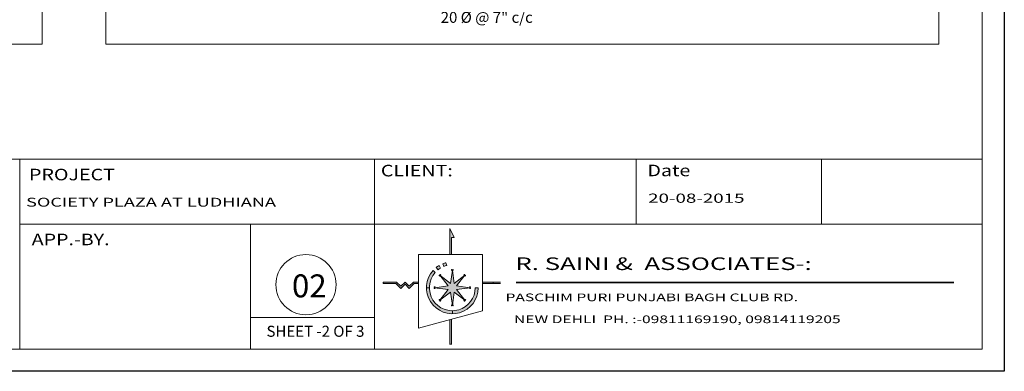
# Model space of a CAD drawing. Units: inches. Extents: x 63612 to 98581, y -39141 to -23793.
# Drawn here: x 66904 to 67978, y -34989 to -34606 of the extents above; entities that cross this region are included whole.
import ezdxf
from ezdxf.enums import TextEntityAlignment as Align

# ---------------------------------------------------------------- set-up
doc = ezdxf.new("R2010")
doc.units = ezdxf.units.IN
doc.header["$MEASUREMENT"] = 0
doc.styles.add('2MM', font='swissck.ttf', dxfattribs={"height": 12})
doc.styles.add('ITALICT', font='italict', dxfattribs={"height": 6})
doc.styles.get("Standard").update_dxf_attribs({"font": 'ARIALN.TTF', "height": 12})

msp = doc.modelspace()

# ---------------------------------------------------------------- hatches: boundary and pattern name
at = {"linetype": 'ByBlock', "lineweight": 5}
for points in [[(67378.163, -34843.497), (67373.338, -34833.847), (67373.338, -34862.225), (67374.946, -34862.225), (67374.946, -34843.497)], [(67374.072, -34893.655), (67362.375, -34884.715), (67371.315, -34896.412), (67356.722, -34898.361), (67371.315, -34900.311), (67362.375, -34912.008), (67374.072, -34903.068), (67376.021, -34917.661), (67377.971, -34903.068), (67389.668, -34912.008), (67380.728, -34900.311), (67395.321, -34898.361), (67380.728, -34896.412), (67389.668, -34884.715), (67377.971, -34893.655), (67376.021, -34879.062)], [(67374.943, -34932.771), (67373.335, -34933.203), (67373.335, -34959.973), (67374.943, -34959.973)]]:
    msp.add_hatch(color=0, dxfattribs=at).paths.add_polyline_path(points)
h = msp.add_hatch(color=0, dxfattribs=at)
h.paths.add_polyline_path([(67369.083, -34871.006, 0.03146182), (67365.706, -34872.093), (67366.881, -34875.087, -0.03146182), (67369.874, -34874.124)])
h.paths.add_polyline_path([(67361.589, -34874.11, 0.03337553), (67358.49, -34876.245), (67360.489, -34878.766, -0.03337553), (67363.234, -34876.874)])
h.paths.add_polyline_path([(67376.021, -34926.583), (67376.021, -34923.366, -0.41421356), (67351.017, -34898.361), (67347.8, -34898.361, 0.41421356)])
h = msp.add_hatch(color=0, dxfattribs=at)
h.paths.add_polyline_path([(67404.243, -34898.361), (67401.026, -34898.361, -0.41421356), (67376.021, -34923.366), (67376.021, -34926.583, 0.41421356)])
h.paths.add_polyline_path([(67347.8, -34898.361), (67351.017, -34898.361, -0.18403708), (67357.355, -34881.724), (67354.954, -34879.583, 0.18403708)])
h = msp.add_hatch(color=0, dxfattribs=at)
h.paths.add_polyline_path([(67376.403, -34878.809, 0.19891352), (67376.479, -34878.993, -0.19799184), (67376.699, -34879.779, 0.22912455), (67376.913, -34878.746, 0.88383061)])
h.paths.add_polyline_path([(67375.564, -34878.993, 1.31370035), (67375.13, -34878.746, 0.22912455), (67375.344, -34879.779, -0.19799184)])
h = msp.add_hatch(color=0, dxfattribs=at)
h.paths.add_polyline_path([(67362.599, -34884.337, -0.2102951), (67363.361, -34884.742, 0.22912459), (67362.782, -34883.861, 1.18821447)])
h.paths.add_polyline_path([(67362.402, -34885.701, -0.2102951), (67361.997, -34884.939, 1.18821539), (67361.521, -34885.122, 0.22912451)])
h.paths.add_polyline_path([(67357.439, -34897.684, 0.22912454), (67356.406, -34897.47, 1.18821501), (67356.613, -34897.936, -0.2102951)])
h.paths.add_polyline_path([(67357.439, -34899.039, -0.2102951), (67356.613, -34898.787, 1.18821485), (67356.406, -34899.253, 0.22912456)])
h = msp.add_hatch(color=0, dxfattribs=at)
h.paths.add_polyline_path([(67389.64, -34885.701, 0.22912453), (67390.522, -34885.122, 1.18821513), (67390.046, -34884.939, -0.2102951)])
h.paths.add_polyline_path([(67389.261, -34883.861, 0.22912457), (67388.682, -34884.742, -0.2102951), (67389.444, -34884.337, 1.18821475)])
h = msp.add_hatch(color=0, dxfattribs=at)
h.paths.add_polyline_path([(67409.083, -34892.107), (67409.083, -34893.715), (67428.382, -34893.715), (67428.382, -34892.107)])
h.paths.add_polyline_path([(67314.453, -34893.715), (67319.777, -34899.039), (67324.436, -34894.381), (67329.094, -34899.039), (67334.418, -34893.715), (67339.195, -34893.715), (67339.195, -34892.107), (67333.752, -34892.107), (67329.094, -34896.765), (67324.436, -34892.107), (67319.777, -34896.765), (67315.119, -34892.107), (67300.597, -34892.107), (67300.597, -34893.715)])
h = msp.add_hatch(color=0, dxfattribs=at)
h.paths.add_polyline_path([(67394.604, -34899.039, 0.22912454), (67395.636, -34899.253, 1.18821499), (67395.429, -34898.787, -0.2102951)])
h.paths.add_polyline_path([(67394.604, -34897.684, -0.2102951), (67395.429, -34897.936, 1.18821492), (67395.636, -34897.47, 0.22912455)])
h = msp.add_hatch(color=0, dxfattribs=at)
h.paths.add_polyline_path([(67376.913, -34917.976, 0.22912455), (67376.699, -34916.944, -0.19799184), (67376.479, -34917.73, 1.3137003)])
h.paths.add_polyline_path([(67375.564, -34917.73, -0.19799184), (67375.344, -34916.944, 0.22912453), (67375.13, -34917.976, 1.31370057)])
h.paths.add_polyline_path([(67362.782, -34912.862, 0.22912455), (67363.361, -34911.98, -0.19799184), (67362.649, -34912.381, 1.31370038)])
h.paths.add_polyline_path([(67362.002, -34911.734, -1.31410889), (67361.521, -34911.601, -0.22909085), (67362.402, -34911.022, 0.19799183)])
h = msp.add_hatch(color=0, dxfattribs=at)
h.paths.add_polyline_path([(67389.261, -34912.862, 1.31370032), (67389.394, -34912.381, -0.19799184), (67388.682, -34911.98, 0.22912455)])
h.paths.add_polyline_path([(67389.64, -34911.022, -0.19799184), (67390.041, -34911.734, 1.3137004), (67390.522, -34911.601, 0.22912455)])

# ---------------------------------------------------------------- linework, layer by layer
at = {"color": 0, "linetype": 'ByBlock', "lineweight": 5}
for p, q in [((66181.686, -34758.344), (67954.05, -34758.344)), ((66904.369, -34965.272), (66904.369, -34758.344)), ((67291.283, -34965.272), (67291.283, -34758.344)), ((67576.417, -34829.102), (67576.417, -34758.344)), ((67778.497, -34829.102), (67778.497, -34758.344)), ((67954.05, -34965.272), (67954.05, -34758.344)), ((66904.369, -34829.102), (67954.05, -34829.102)), ((67156.002, -34965.272), (67156.002, -34829.102)), ((67373.338, -34862.225), (67373.338, -34833.847)), ((67378.163, -34843.497), (67373.338, -34833.847)), ((67378.163, -34843.497), (67374.946, -34843.497)), ((67374.946, -34862.225), (67374.946, -34843.497)), ((67409.086, -34862.225), (67339.198, -34862.225)), ((67339.198, -34862.225), (67339.198, -34942.377)), ((67409.086, -34923.586), (67409.086, -34862.225)), ((67354.957, -34879.578), (67357.358, -34881.718)), ((67358.494, -34876.24), (67360.492, -34878.761)), ((67361.592, -34874.104), (67363.237, -34876.868)), ((67365.709, -34872.088), (67366.885, -34875.081)), ((67369.086, -34871.001), (67369.877, -34874.119)), ((67376.025, -34879.057), (67374.075, -34893.649)), ((67377.974, -34893.649), (67376.025, -34879.057)), ((67362.378, -34884.709), (67374.075, -34893.649)), ((67371.318, -34896.406), (67362.378, -34884.709)), ((67377.974, -34893.649), (67389.671, -34884.709)), ((67389.671, -34884.709), (67380.731, -34896.406)), ((67300.6, -34892.101), (67300.6, -34893.709)), ((67315.122, -34892.101), (67300.6, -34892.101)), ((67314.456, -34893.709), (67300.6, -34893.709)), ((67314.456, -34893.709), (67319.781, -34899.034)), ((67315.122, -34892.101), (67319.781, -34896.759)), ((67319.781, -34896.759), (67324.439, -34892.101)), ((67319.781, -34899.034), (67324.439, -34894.376)), ((67329.097, -34896.759), (67324.439, -34892.101)), ((67329.097, -34899.034), (67324.439, -34894.376)), ((67333.755, -34892.101), (67329.097, -34896.759)), ((67334.422, -34893.709), (67329.097, -34899.034)), ((67333.755, -34892.101), (67339.198, -34892.101)), ((67334.422, -34893.709), (67339.198, -34893.709)), ((67351.02, -34898.356), (67347.803, -34898.356)), ((67371.318, -34896.406), (67356.725, -34898.356)), ((67356.725, -34898.356), (67371.318, -34900.305)), ((67362.378, -34912.003), (67371.318, -34900.305)), ((67395.324, -34898.356), (67380.731, -34896.406)), ((67380.731, -34900.305), (67395.324, -34898.356)), ((67380.731, -34900.305), (67389.671, -34912.003)), ((67404.246, -34898.356), (67401.03, -34898.356)), ((67409.086, -34892.101), (67428.385, -34892.101)), ((67409.086, -34893.709), (67428.385, -34893.709)), ((67420.619, -34893.709), (67420.619, -34892.101)), ((67374.075, -34903.062), (67362.378, -34912.003)), ((67374.075, -34903.062), (67376.025, -34917.655)), ((67376.025, -34917.655), (67377.974, -34903.062)), ((67389.671, -34912.003), (67377.974, -34903.062)), ((67339.198, -34942.377), (67409.086, -34923.586)), ((67376.025, -34926.577), (67376.025, -34923.361)), ((67373.338, -34933.198), (67373.338, -34959.967)), ((67374.946, -34932.765), (67374.946, -34959.967)), ((67954.05, -34965.272), (66181.686, -34965.272)), ((67373.338, -34959.928), (67374.946, -34959.928))]:
    msp.add_line(p, q, dxfattribs=at)
at = {"color": 0, "lineweight": 9, "ltscale": 10}
msp.add_line((67156.002, -34930.744), (67291.283, -34930.744), dxfattribs=at)
at = {"color": 0, "lineweight": 30, "ltscale": 10}
msp.add_lwpolyline([(63903.909, -32109.163), (67978.043, -32109.163), (67978.05, -34989.272), (63903.916, -34989.272)], close=True, dxfattribs=at)
at = {"color": 0, "lineweight": 9, "ltscale": 10}
for points in [[(63927.909, -32133.163), (67954.043, -32133.163), (67954.05, -34965.272), (63927.916, -34965.272)], [(66020, -33901.5), (66928.5, -33901.5), (66928.5, -34633), (66020, -34633)], [(66998, -33901.5), (67906.5, -33901.5), (67906.5, -34633), (66998, -34633)]]:
    msp.add_lwpolyline(points, close=True, dxfattribs=at)
at = {"color": 0, "linetype": 'ByBlock', "lineweight": 5, "const_width": 1.709, "elevation": 0.076}
msp.add_lwpolyline([(67445.603, -34892.572), (67923.189, -34892.572)], dxfattribs=at)
at = {"color": 0, "linetype": 'ByBlock', "lineweight": 20}
msp.add_circle((67216.347, -34894.953), 32.825, dxfattribs=at)
at = {"color": 0, "linetype": 'ByBlock', "lineweight": 5}
for centre, radius, start, end in [((67376.025, -34898.356), 28.221, 138.288546, 0), ((67376.025, -34898.356), 28.221, 120.757066, 128.403335), ((67376.025, -34898.356), 25.005, 120.757066, 128.403335), ((67376.025, -34898.356), 28.221, 104.232223, 111.440365), ((67376.025, -34898.356), 25.005, 104.232223, 111.440365), ((67376.307, -34879.036), 1.211, 165.902355, 217.519149), ((67375.384, -34878.804), 0.259, 315, 165.902355), ((67376.411, -34879.647), 1.071, 141.963862, 186.760887), ((67376.665, -34878.804), 0.259, 14.097645, 225), ((67375.639, -34879.647), 1.071, 353.239113, 38.036138), ((67375.742, -34879.036), 1.211, 322.480851, 14.097645), ((67376.025, -34898.356), 25.005, 138.288546, 0), ((67361.746, -34884.984), 0.259, 360, 210.902355), ((67362.563, -34884.495), 1.211, 210.902355, 262.519149), ((67363.069, -34884.854), 1.071, 186.963862, 231.760887), ((67362.652, -34884.078), 0.259, 59.097645, 270), ((67362.523, -34885.4), 1.071, 38.239113, 83.036138), ((67362.164, -34884.894), 1.211, 7.480851, 59.097645), ((67389.886, -34884.894), 1.211, 120.902355, 172.519149), ((67389.527, -34885.4), 1.071, 96.963862, 141.760887), ((67389.397, -34884.078), 0.259, 270, 120.902355), ((67388.981, -34884.854), 1.071, 308.239113, 353.036138), ((67389.486, -34884.495), 1.211, 277.480851, 329.097645), ((67390.303, -34884.984), 0.259, 329.097645, 180), ((67356.473, -34897.715), 0.259, 104.097645, 315), ((67356.473, -34898.997), 0.259, 45, 255.902355), ((67356.705, -34898.638), 1.211, 52.480851, 104.097645), ((67356.705, -34898.073), 1.211, 255.902355, 307.519149), ((67357.316, -34898.742), 1.071, 83.239113, 128.036138), ((67357.316, -34897.97), 1.071, 231.963862, 276.760887), ((67395.345, -34898.638), 1.211, 75.902355, 127.519149), ((67394.733, -34898.742), 1.071, 51.963862, 96.760887), ((67394.733, -34897.97), 1.071, 263.239113, 308.036138), ((67395.345, -34898.073), 1.211, 232.480851, 284.097645), ((67395.577, -34897.715), 0.259, 225, 75.902355), ((67395.577, -34898.997), 0.259, 284.097645, 135), ((67361.746, -34911.728), 0.259, 149.097645, 0), ((67362.563, -34912.217), 1.211, 97.480851, 149.097645), ((67363.069, -34911.858), 1.071, 128.239113, 173.036138), ((67362.652, -34912.634), 0.259, 90, 300.902355), ((67362.523, -34911.312), 1.071, 276.963862, 321.760887), ((67362.164, -34911.817), 1.211, 300.902355, 352.519149), ((67389.886, -34911.817), 1.211, 187.480851, 239.097645), ((67389.527, -34911.312), 1.071, 218.239113, 263.036138), ((67389.397, -34912.634), 0.259, 239.097645, 90), ((67388.981, -34911.858), 1.071, 6.963862, 51.760887), ((67389.486, -34912.217), 1.211, 30.902355, 82.519149), ((67390.303, -34911.728), 0.259, 180, 30.902355), ((67376.307, -34917.676), 1.211, 142.480851, 194.097645), ((67375.384, -34917.908), 0.259, 194.097645, 45), ((67376.411, -34917.065), 1.071, 173.239113, 218.036138), ((67376.665, -34917.908), 0.259, 135, 345.902355), ((67375.639, -34917.065), 1.071, 321.963862, 6.760887), ((67375.742, -34917.676), 1.211, 345.902355, 37.519149)]:
    msp.add_arc(centre, radius, start, end, dxfattribs=at)

# ---------------------------------------------------------------- texts
at = {"color": 0, "linetype": 'ByBlock', "lineweight": 5, "style": 'ITALICT'}
for s, height, width, p in [('PROJECT', 12.5648, 1.25, (66914.306, -34781.317)), ('CLIENT:', 12.5648, 1.25, (67298.058, -34777.026)), ('APP.-BY.', 12.5648, 1.25, (66917.221, -34852.016)), ('R. SAINI &  ASSOCIATES-:', 13.74369, 1.5, (67444.789, -34879.019, -0.019)), (' PASCHIM PURI PUNJABI BAGH CLUB RD.', 8.33026, 1.5, (67430.173, -34912.94, -0.063)), ('NEW DEHLI  PH. :-09811169190, 09814119205', 8.33026, 1.5, (67443.238, -34936.85, -0.06))]:
    msp.add_text(s, height=height, dxfattribs=dict(at, width=width)).set_placement(p)
for s, height, width, p in [('Date', 12.5648, 1.25, (67588.832, -34770.575)), ('20-08-2015', 10.0114, 1.5, (67589.537, -34800.784))]:
    msp.add_text(s, height=height, dxfattribs=dict(at, width=width)).set_placement(p, align=Align.MIDDLE_LEFT)
at = {"lineweight": -2, "style": 'ITALICT', "width": 1.5}
msp.add_text('SOCIETY PLAZA AT LUDHIANA', height=9.66961, dxfattribs=at).set_placement((66911.114, -34809.975))
at = {"color": 0, "linetype": 'ByBlock', "lineweight": 9, "char_height": 12, "width": 392.63848, "attachment_point": 1}
for s, insert in [('20 %%C @ 7" c/c', (67363.301, -34597.848)), ('SHEET -2 OF 3', (67173.328, -34939.709))]:
    msp.add_mtext(s, dxfattribs=dict(at, insert=insert))
at = {"color": 0, "linetype": 'ByBlock', "lineweight": 9, "insert": (67201.088, -34883.769), "char_height": 25, "width": 150.5389, "attachment_point": 1, "style": '2MM'}
msp.add_mtext('{\\C256;02}', dxfattribs=at)

doc.saveas('drawing.dxf')
